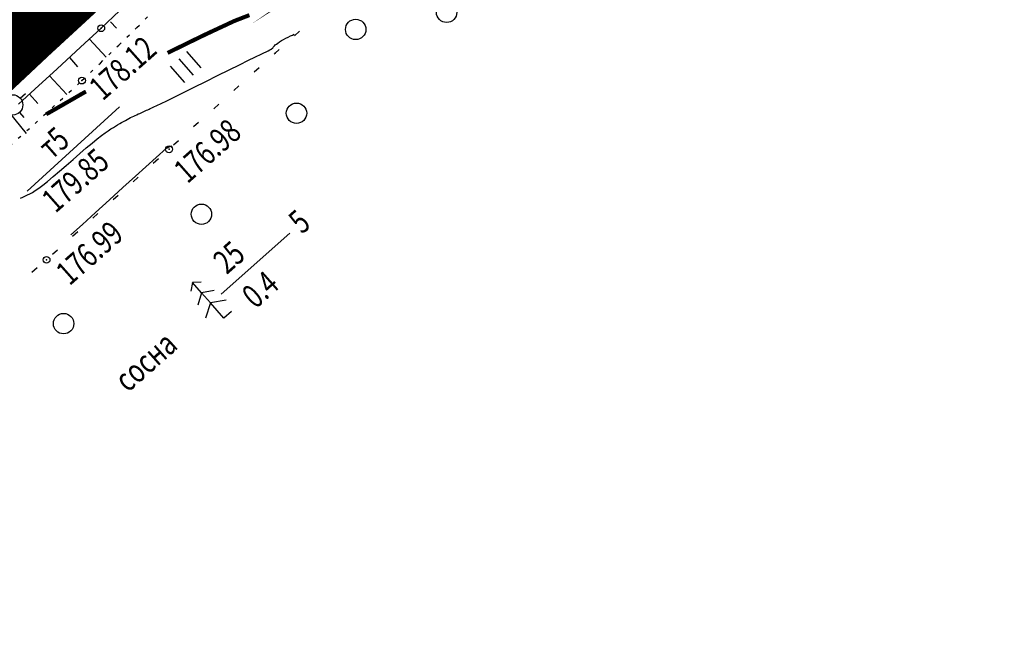
# Model space of a CAD drawing. Units: millimetres. Extents: x 81860 to 209966, y 753060 to 879847.
# Drawn here: x 174325 to 174470, y 825254 to 825345 of the extents above; entities that cross this region are included whole.
import ezdxf

# ---------------------------------------------------------------- set-up
doc = ezdxf.new("R2010")
doc.units = ezdxf.units.MM
doc.linetypes.add('STROT', pattern=[1.7, 0.5, -1.2])
doc.layers.add('заливка покрытия', color=253, linetype='Continuous')
doc.layers.add('ПОДЛОЖКА', color=254, linetype='Continuous')
doc.styles.add('SHRFT', font='TXT', dxfattribs={"width": 0.75})

# ---------------------------------------------------------------- blocks, each defined once
blk = doc.blocks.new('BL_2003')
at = {"color": 0}
blk.add_circle((0, 0), 0.75, dxfattribs=at)
blk = doc.blocks.new('BL_3')
at = {"color": 0}
for p, q in [((0, 0.75), (0, 1.25)), ((-0.75, 0), (-1.25, 0)), ((0.75, 0), (1.25, 0)), ((0, -0.75), (0, -1.25))]:
    blk.add_line(p, q, dxfattribs=at)
for radius in [0.75, 0]:
    blk.add_circle((0, 0), radius, dxfattribs=at)
blk = doc.blocks.new('BL_2012')
at = {"color": 0}
for p, q in [((0, 0), (0, 1.6)), ((0.8, 1.6), (0.8, 0)), ((1.6, 0), (1.6, 1.6))]:
    blk.add_line(p, q, dxfattribs=at)
blk = doc.blocks.new('BL_105')
at = {"color": 0}
for p, q in [((0, 3.5), (-0.5, 3.1)), ((0, 2.5), (0, 3.5)), ((0.5, 3.1), (0, 3.5)), ((0, 2.5), (-0.8, 2)), ((0, 1.5), (0, 2.5)), ((0.8, 2), (0, 2.5)), ((0, 1.5), (-1, 0.9)), ((0, 0), (0, 1.5)), ((1, 0.9), (0, 1.5)), ((0.75, 0), (0, 0))]:
    blk.add_line(p, q, dxfattribs=at)

msp = doc.modelspace()

# ---------------------------------------------------------------- linework, layer by layer
at = {"layer": 'заливка покрытия', "color": 9, "ltscale": 5, "const_width": 9.000005106816856, "flags": 128}
msp.add_lwpolyline([(174165.9144467892, 825185.624994207), (174183.6583427092, 825203.236208443), (174201.4022386293, 825220.8474226788), (174219.1461345494, 825238.4586369146), (174236.8900304693, 825256.0698511504), (174246.3159586371, 825265.425296036), (174254.6348712065, 825273.6801132549), (174272.4068568174, 825291.2629671441), (174290.2593377499, 825308.7640429359), (174304.6355767557, 825322.6680887213), (174308.24626957, 825326.1268336581), (174317.8741207393, 825335.2743135097), (174326.4193847293, 825343.2945619747), (174344.8043420757, 825360.2352206), (174363.3996158344, 825376.9447497716), (174382.2023005316, 825393.4205386592), (174401.2094582861, 825409.6600129545), (174420.4181192682, 825425.6606352727), (174439.8252821636, 825441.4199055489), (174455.4918971622, 825453.8518923211), (174459.4279146428, 825456.9353614296), (174479.2229538341, 825472.2045786559)], dxfattribs=at)
at = {"layer": 'ПОДЛОЖКА', "color": 253, "linetype": 'STROT'}
for p, q in [((174342.2673321774, 825344.0072564478), (174344.9443874444, 825346.6373857382)), ((174339.5902755846, 825341.3771286549), (174342.2673321774, 825344.0072564478)), ((174336.8923597351, 825338.7661039043), (174339.5902755846, 825341.3771286549)), ((174334.1831382246, 825336.1846109906), (174336.8923597351, 825338.7661039043)), ((174330.9984443188, 825333.2619022476), (174334.1831382246, 825336.1846109906)), ((174327.2731773256, 825329.8850112911), (174330.9984443188, 825333.2619022476)), ((174323.546155444, 825326.5480811364), (174327.2731773256, 825329.8850112911))]:
    msp.add_line(p, q, dxfattribs=at)
at = {"layer": 'ПОДЛОЖКА', "color": 253}
for p, q in [((174339.6985766087, 825346.4267602045), (174337.0175684054, 825343.8865454678)), ((174337.0175684054, 825343.8865454678), (174333.9878870939, 825341.08075904)), ((174338.3871138046, 825344.8376197559), (174339.258480859, 825343.9150042504)), ((174335.296060269, 825342.2893861643), (174337.7639752293, 825339.609647497)), ((174366.1854525859, 825343.4373067928), (174365.4438677575, 825342.7740938113)), ((174333.9878870939, 825341.08075904), (174330.5240143875, 825337.9055433035)), ((174332.3523405755, 825339.5774672264), (174333.5267166049, 825338.2146873531)), ((174362.6229940714, 825340.2277279192), (174362.4688568467, 825340.0908260376)), ((174363.2100026646, 825340.7640302998), (174362.6125637802, 825340.2372801893)), ((174360.2454235423, 825338.0712115816), (174359.5042792222, 825337.3980086452)), ((174330.5240143875, 825337.9055433035), (174327.2520418321, 825334.9189409122)), ((174329.3977514084, 825336.8850890164), (174331.9319278003, 825334.1137272485)), ((174357.280404084, 825335.3883856417), (174356.539259592, 825334.715179882)), ((174327.2520418321, 825334.9189409122), (174324.8262782576, 825332.7202682046)), ((174326.4436012518, 825334.1827195255), (174327.6957032754, 825332.7963807886)), ((174326.1344256608, 825319.9116824216), (174339.6932081611, 825332.3132978482)), ((174354.3153859514, 825332.7055582041), (174353.5742401337, 825332.0323539418)), ((174323.479020804, 825331.4899023048), (174325.9505052977, 825328.4119182547)), ((174351.3503663213, 825330.0227294409), (174350.609222001, 825329.3495265043)), ((174348.3857873709, 825327.329913546), (174347.6446415533, 825326.6567092838)), ((174345.4207677408, 825324.6470847827), (174344.6796234206, 825323.9738818461)), ((174342.4553105975, 825321.9742486258), (174341.7141647798, 825321.3010443636)), ((174339.4902896418, 825319.2914213601), (174338.7491466471, 825318.618216926)), ((174336.515281554, 825316.6081534146), (174335.7741372338, 825315.9349504779)), ((174333.5502620958, 825313.9253274746), (174332.8091176037, 825313.2521217148)), ((174330.5852439631, 825311.242500037), (174329.8440981453, 825310.5692957747)), ((174327.5785058194, 825308.5978773593), (174326.8165020704, 825307.9437746423))]:
    msp.add_line(p, q, dxfattribs=at)
at = {"layer": 'ПОДЛОЖКА', "color": 253, "const_width": 0.6}
for points in [[(174365.5723325084, 825348.9536281782), (174371.5712676947, 825352.7595522262), (174368.9776347193, 825350.9650740686)], [(174346.7958058096, 825340.2514788741), (174347.6969894779, 825340.7013321792), (174348.5986106004, 825341.141195057), (174349.4611449231, 825341.5593272636), (174350.2350777647, 825341.9435511003), (174350.8917502067, 825342.2625829233), (174351.4602586219, 825342.5377159489), (174351.96014641, 825342.7798155136), (174352.3914135715, 825342.9888816167), (174352.7740409601, 825343.1657891674), (174353.1171440946, 825343.3309564738), (174353.4407038291, 825343.4852584444), (174353.764701018, 825343.6295699881), (174354.0687173526, 825343.773006623), (174354.3727336872, 825343.9164432582), (174354.6671970492, 825344.0494520117), (174354.9516699838, 825344.1820233112), (174355.2361429185, 825344.3145946106), (174355.5106254261, 825344.4467284556), (174355.7851079338, 825344.5788623007), (174356.0600278955, 825344.7010057186), (174356.3249574305, 825344.8227116825), (174356.5798965381, 825344.9439801918), (174358.8157657638, 825345.8145552927)], [(174328.9133107864, 825331.2305658524), (174329.1969088126, 825331.3831180059), (174329.5486900115, 825331.5786940479), (174329.9391205556, 825331.8059911883), (174330.3886187542, 825332.0558939085), (174330.8572228983, 825332.3266523915), (174331.3553608693, 825332.6087136646), (174331.8726047862, 825332.9116307002), (174332.3902861573, 825333.2045573089), (174332.907530074, 825333.5074743447), (174333.4347644178, 825333.8108288348), (174333.9424553619, 825334.103317989), (174334.460136733, 825334.3962445977), (174334.7661499631, 825334.563234935)]]:
    msp.add_lwpolyline(points, dxfattribs=at)
at = {"layer": 'ПОДЛОЖКА', "color": 253}
for points in [[(174325.1406934703, 825318.8636924162), (174325.5037774589, 825319.0297346313), (174325.8764144206, 825319.2062047274), (174326.1904211823, 825319.3500788169), (174326.5235338897, 825319.5148086689), (174326.8848680611, 825319.7208125921), (174327.3135104969, 825319.9898212581), (174327.8190141694, 825320.332262548), (174328.4100571431, 825320.7785451974), (174329.1257262178, 825321.3503998776), (174329.9560309666, 825322.0473891348), (174330.8823028978, 825322.8386667785), (174331.8754456389, 825323.7029395921), (174332.8777038983, 825324.5876307137), (174333.8708466393, 825325.4519035271), (174334.8157870619, 825326.2740273608), (174335.6751881833, 825326.9923098349), (174336.4190787224, 825327.6054385864), (174337.0483335873, 825328.0934327615), (174337.5816212698, 825328.4871385499), (174338.0480381425, 825328.8078491683), (174338.4467092968, 825329.0755454716), (174338.797615587, 825329.2911023677), (174339.1194255045, 825329.4853660468), (174339.431682449, 825329.6692018445), (174339.7343864209, 825329.8426097608), (174340.0175469928, 825330.0051523416), (174340.2907171376, 825330.1672574679), (174340.5643247366, 825330.3193721672), (174340.8183889357, 825330.4606215308), (174341.0724531349, 825330.6018708944), (174341.3174018154, 825330.7227019495), (174341.562350496, 825330.8435330048), (174341.7977462037, 825330.9539361786), (174342.0231514844, 825331.0639018981), (174342.2489942193, 825331.1638771903), (174342.464846527, 825331.2634150285), (174342.6811362893, 825331.3529624394), (174342.8869981699, 825331.4520628233), (174343.093297505, 825331.5411727801), (174343.2995968398, 825331.6302827366), (174343.4859153207, 825331.7185177848), (174343.6822242286, 825331.8071902873), (174343.8689801635, 825331.8854349083), (174344.0453082173, 825331.9732325022), (174344.2320641523, 825332.0514771233), (174344.457469433, 825332.1614428427), (174344.7714761948, 825332.305316932), (174345.2027433561, 825332.5143830352), (174345.8203289982, 825332.8116841867), (174346.6433390668, 825333.218076149), (174347.7308412157, 825333.7561645022), (174349.1028162995, 825334.4268241548), (174350.6902062368, 825335.2070120726), (174352.3948565737, 825336.0523920043), (174354.1390311648, 825336.9095121803), (174355.8341285288, 825337.7444642306), (174357.3819942121, 825338.5129119041), (174358.6949016417, 825339.1609659768), (174361.5856460357, 825340.5787800857), (174361.8010608892, 825340.6883083509), (174361.996932343, 825340.7869712804), (174362.2570498808, 825341.0185719422), (174362.3239206904, 825341.0915671119), (174362.3994695645, 825341.1949710173), (174362.5049897199, 825341.2996872853), (174362.6296158209, 825341.4252593163), (174362.7937661761, 825341.5625715913), (174362.9874503582, 825341.7111866565), (174363.2302117675, 825341.8819698471), (174363.5229253121, 825342.0549403093), (174363.8456101382, 825342.2292231342), (174364.1878383641, 825342.4143712947), (174364.5409319257, 825342.5799760552), (174364.8640542059, 825342.7442684531), (174365.1680705406, 825342.8877050881), (174365.4134566756, 825342.9985457163)], [(174332.5436256713, 825313.4723758027), (174334.257615917, 825315.018835449), (174336.1826464735, 825316.7747276315), (174338.2140720941, 825318.615355228), (174340.2168387959, 825320.4246991802), (174342.0454647158, 825322.0962934031), (174343.5957420605, 825323.495450347), (174346.6198729677, 825326.2103411839), (174346.6876186861, 825326.2633554995), (174346.756239313, 825326.2963889607), (174346.8148695127, 825326.3289849675), (174346.9716541664, 825326.4059172259), (174347.434204972, 825326.5863244107)]]:
    msp.add_lwpolyline(points, dxfattribs=at)
at = {"layer": 'ПОДЛОЖКА', "color": 253, "linetype": 'Continuous'}
msp.add_lwpolyline([(174354.6407213712, 825304.7541465953), (174364.7712268406, 825313.7223840698)], dxfattribs=at)
at = {"layer": 'ПОДЛОЖКА', "color": 253}
for centre in [(174337.0175684054, 825343.8865454678), (174334.1831382246, 825336.1846109906), (174346.989896364, 825326.067381231), (174328.9770312335, 825309.8004676366)]:
    msp.add_circle(centre, 0.5, dxfattribs=at)
for p in [(174337.0175684054, 825343.8865454678), (174362.6229940714, 825340.2277279192), (174334.1831382246, 825336.1846109906), (174346.989896364, 825326.067381231), (174328.9770312335, 825309.8004676366)]:
    msp.add_point(p, dxfattribs=at)

# ---------------------------------------------------------------- block references
at = {"layer": 'ПОДЛОЖКА', "color": 253, "xscale": 2, "yscale": 2, "zscale": 2, "rotation": 41.51751815295795}
for name, p in [('BL_2003', (174387.8336385126, 825346.2308960794)), ('BL_2003', (174374.4514232245, 825343.710652516)), ('BL_2012', (174349.3397336059, 825335.9209475182)), ('BL_3', (174323.9806128412, 825332.6030086097)), ('BL_2003', (174365.7448038249, 825331.3763113664)), ('BL_2003', (174351.7544143049, 825316.5074340409)), ('BL_105', (174355.0682809011, 825301.2127527226)), ('BL_2003', (174331.4824571363, 825300.4093988236))]:
    msp.add_blockref(name, p, dxfattribs=at)

# ---------------------------------------------------------------- texts
at = {"layer": 'ПОДЛОЖКА', "color": 253, "style": 'SHRFT', "width": 0.75}
for s, p in [('178.12', (174337.2313950332, 825333.098731712)), ('т5', (174329.737400345, 825324.4450099149)), ('176.98', (174349.7019189415, 825320.9141544934)), (' 179.85', (174329.6777437891, 825316.0377446496)), (' 5', (174365.9628622462, 825312.9455653646)), ('176.99', (174332.3534656877, 825305.89266581)), (' 25', (174354.8772955598, 825307.0183912759)), (' 0.4', (174359.1042031911, 825301.9508394783)), (' сосна', (174340.3210819578, 825289.6482847049))]:
    msp.add_text(s, height=3.5, rotation=41.5175181525936, dxfattribs=at).set_placement(p)

doc.saveas('drawing.dxf')
